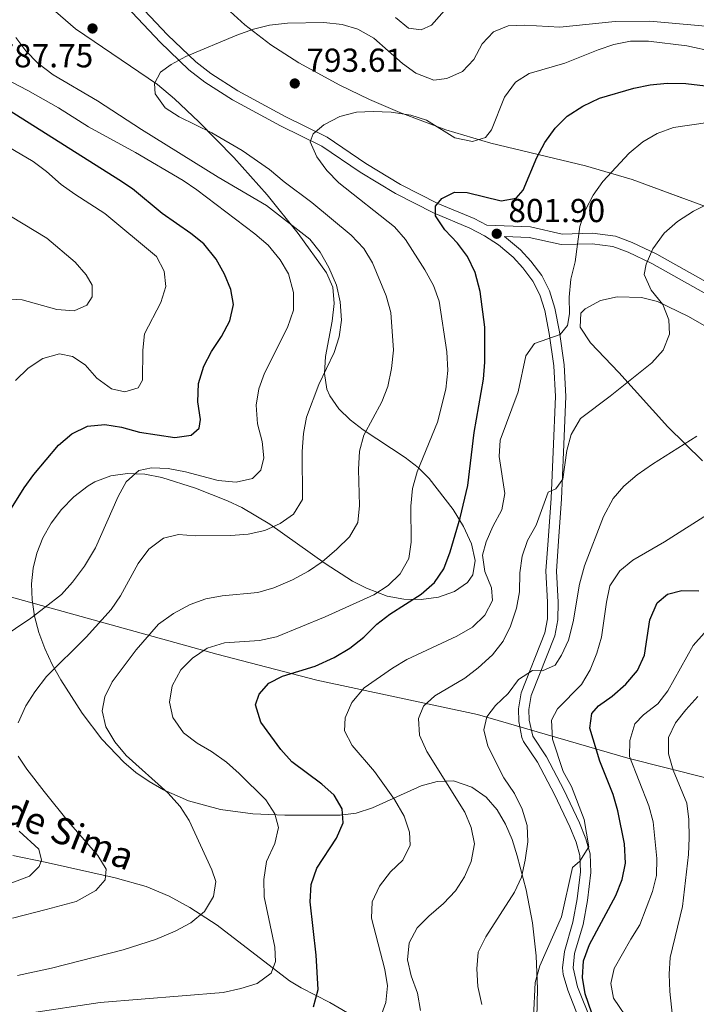
# Model space of a CAD drawing. Units: metres. Extents: x 566493 to 573374, y 4728752 to 4733448.
# Drawn here: x 566644 to 566848, y 4731643 to 4731939 of the extents above; entities that cross this region are included whole.
import ezdxf

# ---------------------------------------------------------------- set-up
doc = ezdxf.new("R2010")
doc.units = ezdxf.units.M
doc.header["$MEASUREMENT"] = 0
doc.linetypes.add('DGN Style 3', pattern=[120.01136, 85.7224, -34.28896])
for name, color, linetype, lineweight in [('Nivel 1', 7, 'Continuous', 0), ('Nivel 11', 7, 'Continuous', 0), ('Nivel 21', 7, 'Continuous', 0), ('Nivel 35', 7, 'Continuous', 0), ('Nivel 4', 7, 'Continuous', 0), ('Nivel 41', 7, 'Continuous', 0), ('Nivel 43', 7, 'Continuous', 0), ('Nivel 5', 7, 'Continuous', 0), ('Nivel 57', 7, 'Continuous', 0), ('Nivel 7', 7, 'Continuous', 0)]:
    doc.layers.add(name, color=color, linetype=linetype, lineweight=lineweight)
doc.styles.add('Style-Arial', font='txt')
doc.styles.add('Style-timesi', font='timesi.shx', dxfattribs={"bigfont": 'timesibig.shx'})

# ---------------------------------------------------------------- blocks, each defined once
blk = doc.blocks.new('5PATER')
at = {"layer": 'Nivel 7', "linetype": 'Continuous', "lineweight": 0}
h = blk.add_hatch(color=51, dxfattribs=at)
edge = h.paths.add_edge_path()
edge.add_ellipse((0.0141330361366272, 0.009464234113693237), major_axis=(-10.95721237655889, -11.10700355671524), ratio=0.9994222409660316, start_angle=0, end_angle=360)

msp = doc.modelspace()

# ---------------------------------------------------------------- linework, layer by layer
at = {"layer": 'Nivel 1', "color": 7, "linetype": 'Continuous', "lineweight": 0}
msp.add_polyline3d([(566508.0700000003, 4731799.279999999, 749.17), (566510.8200000003, 4731798.470000001, 749.52), (566521.5500000007, 4731795.710000001, 750.12), (566539.7600000016, 4731792.07, 752.73), (566567.6400000006, 4731785.609999999, 762.2), (566592.6099999994, 4731778.09, 768.32), (566636.0399999991, 4731766.939999999, 777.25), (566703.4200000018, 4731748.27, 795.72), (566733.6000000015, 4731740.42, 801.0500000000001), (566781.9800000004, 4731730.08, 814.16), (566827.2100000009, 4731716.91, 829.61), (566874.5799999982, 4731705.040000001, 853.38), (566916.9899999984, 4731694.130000001, 862.84), (566951.4100000001, 4731681.5, 864.4300000000001), (566983.2899999991, 4731668.84, 869.27), (567013.9200000018, 4731653.630000001, 877.73), (567042.5100000016, 4731639.540000001, 885.02), (567084.4800000004, 4731620.369999999, 894.77), (567126.870000001, 4731598.029999999, 909.5500000000001), (567299.0599999987, 4731496.369999999, 936.6800000000001), (567492.6900000013, 4731394.09, 985.89)], dxfattribs=at)
at = {"layer": 'Nivel 11', "color": 142, "linetype": 'DGN Style 3', "lineweight": 13}
msp.add_polyline3d([(566745.1499999985, 4731638.869999999, 803.5500000000001), (566737.4699999988, 4731643.369999999, 801.97), (566728.7899999991, 4731647.77, 799.63), (566725.3299999982, 4731649.869999999, 798.73), (566703.4800000004, 4731666.640000001, 793), (566695.25, 4731671.970000001, 791.0500000000001), (566689.0700000003, 4731675.43, 789.63), (566682.1700000018, 4731678.32, 788.0600000000001), (566672.7699999996, 4731680.970000001, 785.85), (566651.7399999984, 4731685.65, 780.73), (566642.0300000012, 4731687.68, 778.95)], dxfattribs=at)
at = {"layer": 'Nivel 21', "color": 7, "linetype": 'Continuous', "lineweight": 0}
for points in [[(566674.4800000004, 4731945.119999999, 786.98), (566686.3299999982, 4731932.58, 789.26), (566695.0300000012, 4731924.210000001, 790.87), (566699.7699999996, 4731920.540000001, 791.54), (566708.1499999985, 4731915.189999999, 792.59), (566722.5799999982, 4731907.41, 794.26)], [(566722.5799999982, 4731907.41, 794.26), (566735.0599999987, 4731901.27, 795.86), (566746.6499999985, 4731893.4, 797.34), (566757.1999999993, 4731886.99, 798.94), (566768.6499999985, 4731881.17, 800.54), (566779.620000001, 4731876.58, 801.66), (566784.0300000012, 4731874.27, 801.85), (566788.2399999984, 4731871.540000001, 801.99), (566792.6799999997, 4731867.810000001, 802.34), (566795.6000000015, 4731864.59, 802.66), (566798.6400000006, 4731860.59, 803.11), (566800.7300000004, 4731856.5, 803.5600000000001), (566802.1900000013, 4731851.710000001, 804.08), (566803.5399999991, 4731844.859999999, 804.89), (566804.9100000001, 4731835.050000001, 806.32), (566805.4200000018, 4731825.83, 807.35), (566804.6999999993, 4731809.23, 809.02), (566804.1400000006, 4731795.26, 809.77), (566803.2100000009, 4731782.529999999, 811.63), (566802.5700000003, 4731773.33, 812.44), (566803.0700000003, 4731763.91, 812.63), (566803.0199999996, 4731758.9, 813.08), (566802.1999999993, 4731754.710000001, 813.5600000000001), (566795.120000001, 4731736.65, 816.13), (566794.2699999996, 4731731.790000001, 817.2), (566794.3599999994, 4731728.01, 817.87), (566795.3200000003, 4731723.15, 818.1700000000001), (566795.8200000003, 4731722.02, 818.25), (566800.0100000016, 4731715.73, 818.8000000000001), (566805.1700000018, 4731706.060000001, 819.25), (566809.7600000016, 4731696.26, 819.62), (566811.6499999985, 4731691.619999999, 819.83), (566812.7399999984, 4731687.68, 820.03), (566812.9699999988, 4731682.689999999, 820.29), (566811.9699999988, 4731674.58, 820.96), (566810.6900000013, 4731667.560000001, 821.74), (566808.1099999994, 4731658.77, 822.82), (566807.5599999987, 4731653.800000001, 823.4), (566807.7800000012, 4731651.84, 823.64), (566809.120000001, 4731647.060000001, 824.14), (566813.3200000003, 4731636.529999999, 825.19)], [(566850.9200000018, 4731856.65, 813.28), (566834.5, 4731865.92, 809.91), (566827.2899999991, 4731869.32, 808.28), (566822.7199999988, 4731871.040000001, 807.26), (566816.4400000013, 4731871.83, 806.15), (566807.1600000001, 4731871.6, 804.5600000000001), (566797.4899999984, 4731873.779999999, 803.11), (566790.1099999994, 4731874.07, 801.99)]]:
    msp.add_polyline3d(points, dxfattribs=at)
at = {"layer": 'Nivel 21', "color": 7, "linetype": 'DGN Style 3', "lineweight": 0}
for points in [[(566676.8000000007, 4731947.24, 786.98), (566688.5599999987, 4731934.790000001, 789.26), (566697.0899999999, 4731926.59, 790.87), (566701.5799999982, 4731923.109999999, 791.54), (566709.7399999984, 4731917.890000001, 792.59), (566724.0199999996, 4731910.199999999, 794.26), (566736.6400000006, 4731903.98, 795.86), (566748.3500000015, 4731896.040000001, 797.34), (566758.7300000004, 4731889.74, 798.94), (566769.9699999988, 4731884.02, 800.54), (566780.9600000009, 4731879.43, 801.66), (566784.7100000009, 4731877.460000001, 801.8100000000001), (566797.9100000001, 4731876.949999999, 803.11), (566807.4800000004, 4731874.779999999, 804.5600000000001), (566816.6000000015, 4731875.01, 806.15), (566823.4899999984, 4731874.15, 807.26), (566828.5300000012, 4731872.25, 808.28), (566835.9600000009, 4731868.75, 809.91), (566852.4100000001, 4731859.460000001, 813.28)], [(566790.1099999994, 4731874.07, 801.99), (566794.870000001, 4731870.07, 802.34), (566798.0199999996, 4731866.6, 802.66), (566801.3099999987, 4731862.27, 803.11), (566803.6499999985, 4731857.68, 803.5600000000001), (566805.2399999984, 4731852.470000001, 804.08), (566806.629999999, 4731845.380000001, 804.89), (566808.0399999991, 4731835.35, 806.32), (566808.5599999987, 4731825.85, 807.35), (566807.8299999982, 4731809.1, 809.02), (566807.2699999996, 4731795.09, 809.77), (566806.3399999999, 4731782.310000001, 811.63), (566805.7199999988, 4731773.300000001, 812.44), (566806.2100000009, 4731763.98, 812.63), (566806.1499999985, 4731758.58, 813.08), (566805.2300000004, 4731753.83, 813.5600000000001), (566798.1600000001, 4731735.800000001, 816.13), (566797.4200000018, 4731731.560000001, 817.2), (566797.4899999984, 4731728.35, 817.87), (566798.5799999982, 4731723.540000001, 818.25), (566802.7100000009, 4731717.35, 818.8000000000001), (566807.9800000004, 4731707.460000001, 819.25), (566812.6400000006, 4731697.52, 819.62), (566814.620000001, 4731692.630000001, 819.83), (566815.8599999994, 4731688.18, 820.03), (566816.120000001, 4731682.57, 820.29), (566815.0700000003, 4731674.1, 820.96), (566813.75, 4731666.83, 821.74), (566811.1999999993, 4731658.15, 822.82), (566810.7199999988, 4731653.800000001, 823.4), (566812.1000000015, 4731648.07, 824.14), (566816.3599999994, 4731637.390000001, 825.19)]]:
    msp.add_polyline3d(points, dxfattribs=at)
at = {"layer": 'Nivel 35', "color": 92, "linetype": 'DGN Style 3', "lineweight": 0}
for points in [[(566956.0399999991, 4731844.02, 834.95), (566828.5799999982, 4731891.23, 815.36), (566814.4499999993, 4731895.279999999, 812.4), (566785.9299999997, 4731902.130000001, 805.8100000000001), (566772.4400000013, 4731906.189999999, 803.51), (566758.5500000007, 4731911.35, 802.02), (566749.4299999997, 4731915.27, 801.25), (566740.4299999997, 4731919.6, 800.4), (566728.0799999982, 4731926.32, 798.73), (566719.6600000001, 4731931.77, 797.1800000000001), (566711.8999999985, 4731937.790000001, 795.57), (566701, 4731947.699999999, 793.1700000000001)], [(566653.370000001, 4731943.08, 791.87), (566660.8999999985, 4731936.58, 793.02), (566685.5500000007, 4731919.810000001, 796.2), (566690.6799999997, 4731915.51, 796.85), (566697.9899999984, 4731908.57, 797.4300000000001), (566708.5500000007, 4731897.790000001, 797.23), (566718.5599999987, 4731886.57, 796.4), (566727.9699999988, 4731874.91, 795.6700000000001), (566736.5, 4731863.15, 795.73), (566738.379999999, 4731858.74, 795.99), (566738.7800000012, 4731853.82, 796.33), (566738.1900000013, 4731848.59, 796.75), (566736.1900000013, 4731837.880000001, 797.84), (566735.8200000003, 4731832.77, 798.54), (566736.5799999982, 4731828.060000001, 799.34), (566737.4600000009, 4731826.050000001, 799.75), (566740.1799999997, 4731822.189999999, 800.72), (566743.5799999982, 4731818.810000001, 801.8100000000001), (566747.4800000004, 4731815.790000001, 802.98), (566760.1400000006, 4731807.470000001, 806.6700000000001), (566764.0300000012, 4731804.49, 807.86), (566767.4299999997, 4731801.17, 808.97), (566774.5899999999, 4731791.84, 811.4), (566777.7800000012, 4731786.689999999, 812.49), (566780.1600000001, 4731781.470000001, 813.39), (566781.2300000004, 4731776.52, 814), (566780.5, 4731772.15, 814.1800000000001), (566778.9200000018, 4731769.869999999, 814.03)], [(566849.7600000016, 4731806.49, 830.61), (566839.2699999996, 4731816.710000001, 827.77), (566824.5300000012, 4731833.050000001, 823.96), (566815.9600000009, 4731842.029999999, 822.75), (566812.9100000001, 4731846.75, 822.41), (566813.0899999999, 4731850.960000001, 822.21), (566814.3299999982, 4731852.290000001, 822.1700000000001), (566818.9800000004, 4731854.82, 822.14), (566823.9899999984, 4731855.890000001, 822.26), (566831.3000000007, 4731855.640000001, 822.84), (566836.120000001, 4731854.48, 823.47), (566845.5199999996, 4731849.93, 824.72), (566862.7199999988, 4731840.029999999, 827.11)], [(566778.9200000018, 4731769.869999999, 814.03), (566775.0100000016, 4731767.109999999, 813.29), (566770.2399999984, 4731765.43, 812.08), (566765.0100000016, 4731764.73, 810.6), (566759.7199999988, 4731764.880000001, 809.08), (566754.7699999996, 4731765.76, 807.72), (566748.5199999996, 4731768.1, 806.22), (566744.3299999982, 4731770.27, 805.22), (566736.0199999996, 4731775.57, 803.23), (566719.4100000001, 4731787.390000001, 799.38), (566710.9299999997, 4731792.439999999, 797.5600000000001), (566706.6099999994, 4731794.42, 796.6800000000001), (566696.9899999984, 4731798.27, 795), (566686.870000001, 4731801.5, 793.6), (566681.6999999993, 4731802.43, 793.01), (566676.5700000003, 4731802.640000001, 792.49), (566671.5399999991, 4731801.939999999, 792.0600000000001), (566666.6999999993, 4731800.130000001, 791.72), (566664.6900000013, 4731798.960000001, 791.6), (566660.370000001, 4731795.66, 791.44), (566656.629999999, 4731791.880000001, 791.46), (566653.5, 4731787.720000001, 791.62), (566651, 4731783.290000001, 791.9), (566649.1799999997, 4731778.689999999, 792.28), (566648.0799999982, 4731774.16, 792.72), (566647.629999999, 4731769.439999999, 793.19), (566647.8000000007, 4731764.619999999, 793.66), (566648.5399999991, 4731759.74, 794.16), (566649.8200000003, 4731754.84, 794.73), (566651.5899999999, 4731749.970000001, 795.39), (566653.7899999991, 4731745.18, 796.1700000000001), (566656.3900000006, 4731740.51, 797.11), (566662.879999999, 4731730.52, 799.5600000000001), (566668.8099999987, 4731722.66, 801.73), (566675.379999999, 4731715.74, 803.9), (566679.0500000007, 4731712.67, 804.98), (566683.0300000012, 4731709.880000001, 806.07), (566687.3999999985, 4731707.369999999, 807.16), (566694.8999999985, 4731704.130000001, 808.87), (566704.5700000003, 4731701.5, 811.0600000000001), (566714.25, 4731700.189999999, 813.25), (566723.9400000013, 4731699.75, 815.44), (566740.5799999982, 4731699.76, 819.16), (566745.4400000013, 4731700.390000001, 820.07), (566750.3200000003, 4731702.02, 820.72), (566764.9600000009, 4731708.619999999, 821.71), (566769.8299999982, 4731709.939999999, 821.96), (566774.6999999993, 4731710.09, 822.28), (566780.2899999991, 4731708.26, 822.84), (566784.5700000003, 4731705.17, 823.51), (566787.879999999, 4731701.41, 824.27), (566790.3999999985, 4731697.130000001, 825.07), (566792.3500000015, 4731692.470000001, 825.85), (566793.8999999985, 4731687.59, 826.57), (566796.6000000015, 4731677.33, 827.59), (566798.5, 4731667.369999999, 827.96), (566799.6400000006, 4731657.390000001, 828.08), (566800.0500000007, 4731647.449999999, 828.33), (566799.8299999982, 4731638.77, 828.98)]]:
    msp.add_polyline3d(points, dxfattribs=at)
at = {"layer": 'Nivel 4', "color": 30, "linetype": 'Continuous', "lineweight": 30, "flags": 128}
for points, elevation in [([(566732.5, 4731642.029999999), (566734, 4731647.279999999), (566733.3999999985, 4731657.59), (566731.5300000012, 4731673.68), (566731.8299999982, 4731678.9), (566733.6000000015, 4731683.83), (566739.4800000004, 4731692.890000001), (566741.4800000004, 4731697.48), (566741.1499999985, 4731701.65), (566738.8099999987, 4731705.810000001), (566735.1000000015, 4731709.17), (566726.0500000007, 4731715.82), (566722.7399999984, 4731719.560000001), (566716.6499999985, 4731727.810000001), (566715.0899999999, 4731733), (566716.1700000018, 4731736.199999999), (566719.0700000003, 4731739.540000001), (566723.2300000004, 4731741.65), (566733.0700000003, 4731744.65), (566738.8000000007, 4731747.25), (566743.5300000012, 4731750.050000001), (566747.6700000018, 4731753.41), (566751.5799999982, 4731757.34), (566755.5599999987, 4731760.359999999), (566764.9400000013, 4731766.300000001), (566768.9600000009, 4731769.890000001), (566771.7899999991, 4731774.01), (566773.7300000004, 4731779.040000001), (566776.6999999993, 4731789.310000001), (566779, 4731799.109999999), (566780.9200000018, 4731815.029999999), (566783.7199999988, 4731831.09), (566784.1999999993, 4731836.199999999), (566784.1499999985, 4731846.77), (566782.7800000012, 4731857.470000001), (566781.2600000016, 4731863.17), (566778.9100000001, 4731868.01), (566775.879999999, 4731871.99), (566772.0700000003, 4731876.07), (566769.2800000012, 4731880.220000001), (566769.3399999999, 4731883.18), (566771.2399999984, 4731885.48), (566775.0599999987, 4731887.359999999), (566778.8099999987, 4731887.310000001), (566789.0700000003, 4731884.75), (566793.6000000015, 4731885.619999999), (566795.7100000009, 4731888.040000001), (566799.8599999994, 4731897.869999999), (566802.2800000012, 4731902.34), (566805.3900000006, 4731906.710000001), (566808.9200000018, 4731910.25), (566813.6400000006, 4731913.290000001), (566818.6700000018, 4731915.65), (566829.0300000012, 4731918.68), (566833.9100000001, 4731919.75), (566839.1000000015, 4731920.210000001), (566844.6700000018, 4731920.07), (566881.9699999988, 4731915.699999999)], 800.01), ([(566636.4499999993, 4731784.16), (566645.370000001, 4731798.380000001), (566648.3099999987, 4731802.42), (566655.7300000004, 4731811.16), (566659.7600000016, 4731814.59), (566664.4699999988, 4731816.91), (566669.6799999997, 4731817.41), (566674.7399999984, 4731816.619999999), (566680.1700000018, 4731815.08), (566690.75, 4731813.550000001), (566695.7100000009, 4731814.189999999), (566698.0799999982, 4731816.279999999), (566698.4899999984, 4731818.9), (566697.7199999988, 4731824.220000001), (566697.8599999994, 4731829.790000001), (566699.4699999988, 4731835.040000001), (566701.8299999982, 4731839.449999999), (566704.879999999, 4731843.98), (566707.3000000007, 4731848.67), (566708.4699999988, 4731853.560000001), (566707.6000000015, 4731858.1), (566705.75, 4731862.75), (566703.2300000004, 4731867.18), (566699.5399999991, 4731871.810000001), (566695.629999999, 4731874.93), (566687, 4731880.99), (566678.0399999991, 4731888.369999999), (566673.8599999994, 4731891.119999999), (566641.1799999997, 4731911.77)], 775.01), ([(566818.3599999994, 4731634.33), (566814.4200000018, 4731645.960000001), (566813.5399999991, 4731650.939999999), (566813.8500000015, 4731655.93), (566815.6999999993, 4731660.84), (566823.5799999982, 4731675.619999999), (566825.5399999991, 4731680.42), (566826.5599999987, 4731685.32), (566826.2699999996, 4731691.109999999), (566824.1700000018, 4731701.060000001), (566822.8399999999, 4731706.029999999), (566818.8200000003, 4731716.07), (566815.8099999987, 4731726.01), (566816.4200000018, 4731730.439999999), (566818.4200000018, 4731732.75), (566822.5399999991, 4731735.59), (566826.6600000001, 4731739.199999999), (566830.1700000018, 4731743.390000001), (566832.2199999988, 4731747.949999999), (566833.879999999, 4731758.66), (566836.0700000003, 4731763.689999999), (566839.1999999993, 4731766.35), (566843.5, 4731767.449999999), (566848.6099999994, 4731767.310000001)], 825.01)]:
    msp.add_lwpolyline(points, dxfattribs=dict(at, elevation=elevation))
at = {"layer": 'Nivel 5', "color": 30, "linetype": 'Continuous', "lineweight": 0, "flags": 128}
for points, elevation in [([(566757.2800000012, 4731939.960000001), (566761.129999999, 4731936.779999999), (566764.9499999993, 4731936.23), (566768.1000000015, 4731937.65), (566774.3399999999, 4731944.67)], 785.01), ([(566747.6600000001, 4731870.449999999), (566743.9200000018, 4731874.49), (566732.0799999982, 4731884.300000001), (566723.6999999993, 4731890.51), (566719.3000000007, 4731894.17), (566711.0300000012, 4731899.93), (566701.9699999988, 4731905.23), (566692.129999999, 4731910.060000001), (566687.879999999, 4731912.83), (566684.8599999994, 4731916.98), (566684.6900000013, 4731920.15), (566686.4600000009, 4731923.48), (566689.7100000009, 4731925.800000001), (566694.0899999999, 4731928.210000001), (566709.4299999997, 4731934.640000001), (566714.5, 4731936.43), (566719.3399999999, 4731937.699999999), (566724.6900000013, 4731938.300000001), (566735.6999999993, 4731938.49), (566741.1600000001, 4731937.890000001), (566745.9400000013, 4731936.48), (566750.75, 4731933.800000001), (566759.3999999985, 4731926.17), (566763.4200000018, 4731923.210000001), (566768.7899999991, 4731921.1), (566772.7600000016, 4731921.619999999), (566777.379999999, 4731923.74), (566780.8299999982, 4731927.32), (566783.370000001, 4731932.02), (566786.7199999988, 4731935.699999999), (566791.2199999988, 4731937.48), (566796.2199999988, 4731937.689999999), (566806.7800000012, 4731937.119999999), (566823.4400000013, 4731938.810000001), (566833.879999999, 4731938.869999999), (566855.1400000006, 4731936.960000001)], 790.01), ([(566643.5599999987, 4731727.609999999), (566645.8599999994, 4731732.76), (566648.6000000015, 4731736.939999999), (566652.1400000006, 4731741.529999999), (566664.0399999991, 4731753.4), (566671.6000000015, 4731761.68), (566674.4200000018, 4731765.810000001), (566679.7699999996, 4731775.550000001), (566682.9899999984, 4731779.92), (566687.3599999994, 4731783.17), (566691.879999999, 4731784.27), (566696.870000001, 4731783.91), (566707.6700000018, 4731783.960000001), (566712.879999999, 4731784.390000001), (566717.8599999994, 4731785.49), (566722.4800000004, 4731787.609999999), (566726.5599999987, 4731790.48), (566729.2800000012, 4731794.880000001), (566729.1499999985, 4731809.290000001), (566729.5199999996, 4731814.75), (566730.4400000013, 4731819.66), (566734.120000001, 4731829.51), (566738.7600000016, 4731839.08), (566740.2699999996, 4731843.869999999), (566740.9600000009, 4731848.83), (566740.5799999982, 4731854.32), (566739.4600000009, 4731859.43), (566737.1999999993, 4731864.710000001), (566734.5100000016, 4731869.32), (566731.3999999985, 4731873.23), (566718.3599999994, 4731883.41), (566703.8200000003, 4731891.960000001), (566680.7699999996, 4731906.220000001), (566667.4600000009, 4731914.85), (566654.1000000015, 4731922.699999999), (566649.5599999987, 4731926.25), (566645.870000001, 4731929.93), (566642.9100000001, 4731933.949999999)], 785.01), ([(566756.9299999997, 4731876.91), (566740.1900000013, 4731890.18), (566736.6099999994, 4731893.869999999), (566733.5899999999, 4731898.02), (566731.5, 4731902.6), (566732.4600000009, 4731904.92), (566735.6999999993, 4731907.699999999), (566740.4299999997, 4731910.16), (566745.5100000016, 4731911.5), (566750.5100000016, 4731911.710000001), (566755.9499999993, 4731911.470000001), (566761.870000001, 4731910.630000001), (566766.620000001, 4731909.040000001), (566775.1499999985, 4731903.710000001), (566780.3999999985, 4731902.66), (566784.3500000015, 4731903.859999999), (566786.129999999, 4731906.16), (566790.0500000007, 4731915.98), (566793.379999999, 4731920.470000001), (566797.5399999991, 4731923.15), (566808.2699999996, 4731926.279999999), (566818.3000000007, 4731930.300000001), (566823.0599999987, 4731931.83), (566828.0700000003, 4731932.83), (566833.4800000004, 4731932.82), (566844.9600000009, 4731931.43), (566870.0100000016, 4731926.060000001)], 795.01), ([(566638.1799999997, 4731752.93), (566647.4200000018, 4731759.08), (566651.6999999993, 4731762.380000001), (566656.6000000015, 4731766.279999999), (566659.9800000004, 4731769.960000001), (566663.5700000003, 4731774.800000001), (566666.9299999997, 4731780.300000001), (566673.7100000009, 4731795.73), (566676.0799999982, 4731800.119999999), (566679.9299999997, 4731803.560000001), (566683.7800000012, 4731804.42), (566688.7800000012, 4731804.199999999), (566694.0199999996, 4731803.220000001), (566703.8200000003, 4731800.550000001), (566709.2800000012, 4731800.07), (566714.1400000006, 4731801.18), (566716.7100000009, 4731803.720000001), (566717.5599999987, 4731807.359999999), (566717.0599999987, 4731812.34), (566715.6799999997, 4731817.66), (566715.25, 4731823.210000001), (566716.0500000007, 4731828.15), (566717.7699999996, 4731832.93), (566724.75, 4731846.66), (566726.5199999996, 4731851.85), (566726.5700000003, 4731857.130000001), (566725.0300000012, 4731862.77), (566722.4600000009, 4731867.050000001), (566718.870000001, 4731871.41), (566714.8399999999, 4731874.859999999), (566697.370000001, 4731888.07), (566693.2399999984, 4731890.890000001), (566678.8999999985, 4731899.34), (566664.8099999987, 4731907.07), (566655.7199999988, 4731912.75), (566646.4800000004, 4731918.029999999), (566636.9699999988, 4731922.939999999)], 780.01), ([(566642.8200000003, 4731830.73), (566646.620000001, 4731834.42), (566651, 4731837.33), (566656.0799999982, 4731838.67), (566659.9600000009, 4731837.939999999), (566663.7399999984, 4731835.390000001), (566667.3299999982, 4731831.359999999), (566671.6999999993, 4731828.140000001), (566675.6799999997, 4731827.300000001), (566679.75, 4731828.51), (566681.0700000003, 4731830.800000001), (566681.1499999985, 4731839.77), (566681.6499999985, 4731844.74), (566686.5899999999, 4731854.16), (566688.0399999991, 4731858.949999999), (566687.5599999987, 4731863.6), (566685.2199999988, 4731867.99), (566669.6799999997, 4731881.01), (566660.620000001, 4731886.76), (566656.5700000003, 4731889.699999999), (566652.1000000015, 4731893.65), (566648.1000000015, 4731896.65), (566629.4299999997, 4731907.560000001)], 770.01), ([(566752.6900000013, 4731638.970000001), (566754.3299999982, 4731643.380000001), (566754.8200000003, 4731648.380000001), (566754.0599999987, 4731653.32), (566750.0500000007, 4731668.74), (566750.2100000009, 4731673.73), (566752.3900000006, 4731678.42), (566755.7199999988, 4731682.68), (566759.4100000001, 4731686.26), (566761.6600000001, 4731690.74), (566761.4200000018, 4731694.689999999), (566759.8599999994, 4731699.439999999), (566756.9499999993, 4731704.49), (566750.8999999985, 4731712.91), (566744.1900000013, 4731720.74), (566741.9299999997, 4731725.210000001), (566742.120000001, 4731729.109999999), (566744.1000000015, 4731733.689999999), (566747.7600000016, 4731738.17), (566756.3200000003, 4731744.050000001), (566760.7100000009, 4731746.630000001), (566775.7600000016, 4731753.73), (566780.4899999984, 4731756.42), (566784.1799999997, 4731760), (566786.4299999997, 4731764.470000001), (566786.1900000013, 4731768.210000001), (566784.1799999997, 4731773.17), (566783.4100000001, 4731778.109999999), (566784.6000000015, 4731782.140000001), (566786.5799999982, 4731786.73), (566789.3200000003, 4731791.76), (566790.1600000001, 4731796.699999999), (566788.4899999984, 4731807.75), (566788.7399999984, 4731812.74), (566794.1999999993, 4731827.290000001), (566796.4899999984, 4731838.07), (566799.1600000001, 4731841.869999999), (566806.8299999982, 4731844.49), (566809.0599999987, 4731847.25), (566809.6799999997, 4731850.779999999), (566809.5700000003, 4731855.779999999), (566810.1099999994, 4731861.199999999), (566811.3200000003, 4731866.439999999), (566812.7600000016, 4731877.050000001), (566814.4899999984, 4731882.08), (566816.7800000012, 4731886.52), (566819.6600000001, 4731890.640000001), (566827.6000000015, 4731899.1), (566831.7399999984, 4731902.57), (566836.0700000003, 4731905.07), (566840.9499999993, 4731906.82), (566851.379999999, 4731908.35)], 805.01), ([(566764.7899999991, 4731640.99), (566763.8399999999, 4731646.23), (566761.9699999988, 4731651.369999999), (566760.879999999, 4731656.25), (566761.379999999, 4731661.32), (566763.7800000012, 4731665.82), (566767.2899999991, 4731669.369999999), (566771.7100000009, 4731673.220000001), (566775.2800000012, 4731677.02), (566778.0500000007, 4731681.27), (566780.0100000016, 4731685.859999999), (566781.0599999987, 4731691.109999999), (566780.0700000003, 4731696.060000001), (566778.0899999999, 4731700.65), (566766.6400000006, 4731718.99), (566764.5100000016, 4731723.84), (566764.1999999993, 4731728.939999999), (566765.7300000004, 4731732.6), (566769.0799999982, 4731735.720000001), (566778.1799999997, 4731741.09), (566782.120000001, 4731744.18), (566786.4699999988, 4731748.040000001), (566789.6900000013, 4731752.18), (566791.8900000006, 4731756.67), (566793.7300000004, 4731762.119999999), (566794.6400000006, 4731767.040000001), (566794.6799999997, 4731772.810000001), (566795.379999999, 4731777.76), (566797, 4731782.550000001), (566799.6499999985, 4731787.16), (566803.25, 4731797.02), (566805.5, 4731798.08), (566807.6099999994, 4731800.949999999), (566808.8299999982, 4731809.6), (566810.120000001, 4731814.42), (566812.9499999993, 4731819.23), (566821.9499999993, 4731825.93), (566834.4899999984, 4731836.02), (566837.8399999999, 4731839.82), (566839.8000000007, 4731844.619999999), (566839.620000001, 4731848.93), (566837.7899999991, 4731853.58), (566834.2399999984, 4731857.92), (566832.120000001, 4731862.65), (566832.75, 4731865.73), (566834.8000000007, 4731870.290000001), (566838.1600000001, 4731875.01), (566842.1799999997, 4731878.6), (566847.0199999996, 4731881.630000001), (566851.8599999994, 4731884.1)], 810.01), ([(566639.7699999996, 4731855.32), (566644.7600000016, 4731854.93), (566655.2600000016, 4731852.060000001), (566660.4899999984, 4731851.699999999), (566664.3200000003, 4731853.35), (566665.870000001, 4731855.869999999), (566665.9200000018, 4731859.390000001), (566664.0500000007, 4731862.540000001), (566660.75, 4731866.300000001), (566652.1799999997, 4731873.58), (566637.8399999999, 4731882.189999999)], 765.01), ([(566646.8500000015, 4731640.15), (566668.25, 4731643.34), (566705.3000000007, 4731646.4), (566710.6400000006, 4731647.57), (566715.6099999994, 4731649.130000001), (566719.75, 4731652.26), (566721.0599999987, 4731655.689999999), (566720.870000001, 4731660), (566717.6900000013, 4731675.210000001), (566717.5500000007, 4731680.380000001), (566718.3500000015, 4731685.880000001), (566720.9200000018, 4731691.210000001), (566721.9699999988, 4731696.109999999), (566720.879999999, 4731700.18), (566718.2199999988, 4731704.42), (566710.120000001, 4731712.369999999), (566706.3200000003, 4731715.720000001), (566701.8399999999, 4731718.93), (566697.4899999984, 4731721.470000001), (566693.3500000015, 4731724.58), (566690.2100000009, 4731729.18), (566689.2199999988, 4731733.82), (566690.0199999996, 4731738.75), (566692.5799999982, 4731743.529999999), (566696.0799999982, 4731747.09), (566700.5599999987, 4731750.050000001), (566705.7800000012, 4731751.67), (566716.2699999996, 4731752.43), (566721.3599999994, 4731753.540000001), (566736.1099999994, 4731759.52), (566750.7699999996, 4731766.17), (566755.0399999991, 4731768.970000001), (566758.6400000006, 4731772.439999999), (566761.2600000016, 4731777.130000001), (566761.9699999988, 4731782.029999999), (566761.9100000001, 4731792.810000001), (566762.3900000006, 4731798.15), (566763.7800000012, 4731803.17), (566769.8900000006, 4731818.140000001), (566772.4100000001, 4731828.029999999), (566773.0199999996, 4731833.720000001), (566772.7100000009, 4731839.300000001), (566770.4100000001, 4731854.59), (566768.6999999993, 4731859.290000001), (566766.0700000003, 4731864.029999999), (566760.2300000004, 4731873.15), (566756.9299999997, 4731876.91)], 795.01), ([(566643.4299999997, 4731651.460000001), (566653.620000001, 4731653.699999999), (566675.1799999997, 4731659.26), (566685, 4731662.35), (566690.879999999, 4731664.859999999), (566695.6000000015, 4731667.32), (566699.75, 4731670.790000001), (566702.3999999985, 4731675.26), (566703.120000001, 4731679.82), (566701.9200000018, 4731683.310000001), (566695.0899999999, 4731698.189999999), (566692.379999999, 4731702.390000001), (566688.6999999993, 4731706.49), (566676.1499999985, 4731717.73), (566672.6799999997, 4731721.880000001), (566669.9899999984, 4731726.369999999), (566668.879999999, 4731731.25), (566669.7199999988, 4731735.449999999), (566671.8599999994, 4731739.970000001), (566679.1400000006, 4731749.57), (566685.870000001, 4731757.26), (566690.370000001, 4731760.49), (566695.370000001, 4731763.23), (566700.0799999982, 4731764.890000001), (566705.0100000016, 4731765.880000001), (566715.7399999984, 4731766.859999999), (566720.5500000007, 4731768.24), (566726.2300000004, 4731770.67), (566731.0700000003, 4731773.25), (566735.1600000001, 4731776.119999999), (566739.5799999982, 4731779.869999999), (566743.3900000006, 4731783.560000001), (566745.8900000006, 4731787.9), (566746.4100000001, 4731793.029999999), (566746.1099999994, 4731803.92), (566746.3599999994, 4731809.369999999), (566747.6600000001, 4731814.210000001), (566753.1499999985, 4731824.24), (566754.9800000004, 4731828.9), (566756.0799999982, 4731834.290000001), (566756.620000001, 4731839.83), (566755.879999999, 4731851.189999999), (566754.4400000013, 4731856.16), (566750.3099999987, 4731866.16), (566747.6600000001, 4731870.449999999)], 790.01), ([(566783.2600000016, 4731642.790000001), (566782.0899999999, 4731648.23), (566781.7800000012, 4731653.560000001), (566782.1900000013, 4731658.540000001), (566784.4600000009, 4731663.140000001), (566793.0899999999, 4731676.57), (566795.1900000013, 4731681.1), (566796.3500000015, 4731686.25), (566797.1499999985, 4731691.73), (566796.8599999994, 4731696.720000001), (566795.3599999994, 4731701.609999999), (566793.0700000003, 4731706.290000001), (566789.8999999985, 4731711.02), (566785.0899999999, 4731720.59), (566783.870000001, 4731725.449999999), (566784.7100000009, 4731729.43), (566787.379999999, 4731732.77), (566791.1799999997, 4731736.470000001), (566794.2899999991, 4731740.609999999), (566798.4800000004, 4731743.34), (566801.5100000016, 4731743.220000001), (566805.3399999999, 4731744.99), (566807.2199999988, 4731747.970000001), (566809.3099999987, 4731752.51), (566810.7899999991, 4731757.960000001), (566812.7100000009, 4731769.32), (566814.2199999988, 4731774.9), (566819.8900000006, 4731789.76), (566822.7800000012, 4731795.109999999), (566826.0700000003, 4731798.880000001), (566830.0799999982, 4731802.23), (566834.6999999993, 4731805.49), (566848.0100000016, 4731813.92)], 815.01), ([(566798.8200000003, 4731638.98), (566799.2899999991, 4731649.42), (566800.6799999997, 4731654.470000001), (566807.2800000012, 4731669.199999999), (566810.5500000007, 4731684.01), (566812.7899999991, 4731685.98), (566815.4400000013, 4731690.23), (566814.0599999987, 4731698.49), (566810.2600000016, 4731708.41), (566807.8000000007, 4731712.91), (566804.5700000003, 4731722.66), (566804.25, 4731728.4), (566806.0100000016, 4731731.84), (566813.2300000004, 4731739.18), (566815.8399999999, 4731743.51), (566817.879999999, 4731748.609999999), (566819.3200000003, 4731753.4), (566820.8000000007, 4731763.98), (566821.8500000015, 4731768.869999999), (566824.8399999999, 4731773.35), (566828.6999999993, 4731776.540000001), (566838.3200000003, 4731782.09), (566852.3599999994, 4731791.07)], 820.01), ([(566828.2199999988, 4731636.82), (566822.9600000009, 4731644.68), (566822.0899999999, 4731649.09), (566823.1499999985, 4731653.65), (566828.1099999994, 4731662.470000001), (566830.879999999, 4731666.720000001), (566834.6799999997, 4731676.77), (566835.8500000015, 4731681.67), (566835.9899999984, 4731686.790000001), (566834.8999999985, 4731697.779999999), (566833.5199999996, 4731702.58), (566827.7600000016, 4731717.41), (566827.8000000007, 4731722.290000001), (566829.3000000007, 4731727.310000001), (566831.9800000004, 4731729.970000001), (566836.2399999984, 4731733.33), (566839.3000000007, 4731737.279999999), (566846.9400000013, 4731750.84), (566850.2600000016, 4731754.640000001)], 830.01), ([(566841.5500000007, 4731630.720000001), (566839.8999999985, 4731646.710000001), (566839.6999999993, 4731651.93), (566840.0300000012, 4731656.91), (566843.6799999997, 4731672.310000001), (566845.4600000009, 4731687.970000001), (566845.7199999988, 4731693.01), (566845.629999999, 4731698.449999999), (566845.0199999996, 4731703.41), (566840.8399999999, 4731713.359999999), (566839.5100000016, 4731718.210000001), (566839.5199999996, 4731723.220000001), (566841.620000001, 4731727.560000001), (566844.6900000013, 4731731.51), (566848.3399999999, 4731735.49)], 835.01), ([(566641.8900000006, 4731668.800000001), (566652.0199999996, 4731671.369999999), (566661.0100000016, 4731673.77), (566666.9800000004, 4731677.07), (566669.75, 4731680.32), (566670.0700000003, 4731683.52), (566667.5599999987, 4731687.619999999), (566658.7300000004, 4731697.82), (566651.4299999997, 4731706.91), (566646.1499999985, 4731713.66), (566643.620000001, 4731717.51)], 785.01), ([(566640.4200000018, 4731678.890000001), (566646.9600000009, 4731681.439999999), (566649.9200000018, 4731684.310000001), (566650.6400000006, 4731686.210000001), (566649.8399999999, 4731689.58), (566643.9200000018, 4731694.939999999)], 780.01)]:
    msp.add_lwpolyline(points, dxfattribs=dict(at, elevation=elevation))
at = {"layer": 'Nivel 57', "color": 92, "linetype": 'DGN Style 3', "lineweight": 0}
for points in [[(566701, 4731947.699999999, 793.1700000000001), (566711.8999999985, 4731937.790000001, 795.57), (566719.6600000001, 4731931.77, 797.1800000000001), (566728.0799999982, 4731926.32, 798.73), (566740.4299999997, 4731919.6, 800.4), (566749.4299999997, 4731915.27, 801.25), (566758.5500000007, 4731911.35, 802.02), (566772.4400000013, 4731906.189999999, 803.51), (566785.9299999997, 4731902.130000001, 805.8100000000001), (566814.4499999993, 4731895.279999999, 812.4), (566828.5799999982, 4731891.23, 815.36), (566956.0399999991, 4731844.02, 834.95)], [(566799.8299999982, 4731638.77, 828.98), (566800.0500000007, 4731647.449999999, 828.33), (566799.6400000006, 4731657.390000001, 828.08), (566798.5, 4731667.369999999, 827.96), (566796.6000000015, 4731677.33, 827.59), (566793.8999999985, 4731687.59, 826.57), (566792.3500000015, 4731692.470000001, 825.85), (566790.3999999985, 4731697.130000001, 825.07), (566787.879999999, 4731701.41, 824.27), (566784.5700000003, 4731705.17, 823.51), (566780.2899999991, 4731708.26, 822.84), (566774.6999999993, 4731710.09, 822.28), (566769.8299999982, 4731709.939999999, 821.96), (566764.9600000009, 4731708.619999999, 821.71), (566750.3200000003, 4731702.02, 820.72), (566745.4400000013, 4731700.390000001, 820.07), (566740.5799999982, 4731699.76, 819.16), (566723.9400000013, 4731699.75, 815.44), (566714.25, 4731700.189999999, 813.25), (566704.5700000003, 4731701.5, 811.0600000000001), (566694.8999999985, 4731704.130000001, 808.87), (566687.3999999985, 4731707.369999999, 807.16), (566683.0300000012, 4731709.880000001, 806.07), (566679.0500000007, 4731712.67, 804.98), (566675.379999999, 4731715.74, 803.9), (566668.8099999987, 4731722.66, 801.73), (566662.879999999, 4731730.52, 799.5600000000001), (566656.3900000006, 4731740.51, 797.11), (566653.7899999991, 4731745.18, 796.1700000000001), (566651.5899999999, 4731749.970000001, 795.39), (566649.8200000003, 4731754.84, 794.73), (566648.5399999991, 4731759.74, 794.16), (566647.8000000007, 4731764.619999999, 793.66), (566647.629999999, 4731769.439999999, 793.19), (566648.0799999982, 4731774.16, 792.72), (566649.1799999997, 4731778.689999999, 792.28), (566651, 4731783.290000001, 791.9), (566653.5, 4731787.720000001, 791.62), (566656.629999999, 4731791.880000001, 791.46), (566660.370000001, 4731795.66, 791.44), (566664.6900000013, 4731798.960000001, 791.6), (566666.6999999993, 4731800.130000001, 791.72), (566671.5399999991, 4731801.939999999, 792.0600000000001), (566676.5700000003, 4731802.640000001, 792.49), (566681.6999999993, 4731802.43, 793.01), (566686.870000001, 4731801.5, 793.6), (566696.9899999984, 4731798.27, 795), (566706.6099999994, 4731794.42, 796.6800000000001), (566710.9299999997, 4731792.439999999, 797.5600000000001), (566719.4100000001, 4731787.390000001, 799.38), (566736.0199999996, 4731775.57, 803.23), (566744.3299999982, 4731770.27, 805.22), (566748.5199999996, 4731768.1, 806.22), (566754.7699999996, 4731765.76, 807.72), (566759.7199999988, 4731764.880000001, 809.08), (566765.0100000016, 4731764.73, 810.6), (566770.2399999984, 4731765.43, 812.08), (566775.0100000016, 4731767.109999999, 813.29), (566778.9200000018, 4731769.869999999, 814.03), (566780.5, 4731772.15, 814.1800000000001), (566781.2300000004, 4731776.52, 814), (566780.1600000001, 4731781.470000001, 813.39), (566777.7800000012, 4731786.689999999, 812.49), (566774.5899999999, 4731791.84, 811.4), (566767.4299999997, 4731801.17, 808.97), (566764.0300000012, 4731804.49, 807.86), (566760.1400000006, 4731807.470000001, 806.6700000000001), (566747.4800000004, 4731815.790000001, 802.98), (566743.5799999982, 4731818.810000001, 801.8100000000001), (566740.1799999997, 4731822.189999999, 800.72), (566737.4600000009, 4731826.050000001, 799.75), (566736.5799999982, 4731828.060000001, 799.34), (566735.8200000003, 4731832.77, 798.54), (566736.1900000013, 4731837.880000001, 797.84), (566738.1900000013, 4731848.59, 796.75), (566738.7800000012, 4731853.82, 796.33), (566738.379999999, 4731858.74, 795.99), (566736.5, 4731863.15, 795.73), (566727.9699999988, 4731874.91, 795.6700000000001), (566718.5599999987, 4731886.57, 796.4), (566708.5500000007, 4731897.790000001, 797.23), (566697.9899999984, 4731908.57, 797.4300000000001), (566690.6799999997, 4731915.51, 796.85), (566685.5500000007, 4731919.810000001, 796.2), (566660.8999999985, 4731936.58, 793.02), (566653.370000001, 4731943.08, 791.87)], [(566862.7199999988, 4731840.029999999, 827.11), (566845.5199999996, 4731849.93, 824.72), (566836.120000001, 4731854.48, 823.47), (566831.3000000007, 4731855.640000001, 822.84), (566823.9899999984, 4731855.890000001, 822.26), (566818.9800000004, 4731854.82, 822.14), (566814.3299999982, 4731852.290000001, 822.1700000000001), (566813.0899999999, 4731850.960000001, 822.21), (566812.9100000001, 4731846.75, 822.41), (566815.9600000009, 4731842.029999999, 822.75), (566824.5300000012, 4731833.050000001, 823.96), (566839.2699999996, 4731816.710000001, 827.77), (566849.7600000016, 4731806.49, 830.61)]]:
    msp.add_polyline3d(points, dxfattribs=at)

# ---------------------------------------------------------------- block references
at = {"layer": 'Nivel 7', "color": 51, "linetype": 'Continuous', "lineweight": 0, "xscale": 0.1000009313241567, "yscale": 0.1000009313241567, "zscale": 0.1000009313241567}
for p in [(566665.9800000004, 4731936.689999999, 787.76), (566726.8999999985, 4731920.130000001, 793.62), (566787.7399999984, 4731874.869999999, 801.91)]:
    msp.add_blockref('5PATER', p, dxfattribs=at)

# ---------------------------------------------------------------- texts
at = {"layer": 'Nivel 41', "color": 7, "linetype": 'Continuous', "lineweight": 0, "style": 'Style-Arial'}
for s, p in [('787.75', (566637.0500000007, 4731924.98, 787.76)), ('793.61', (566730.3999999985, 4731923.630000001, 793.62)), ('801.90', (566791.2399999984, 4731878.369999999, 801.91))]:
    msp.add_text(s, height=6.99996, dxfattribs=at).set_placement(p)
at = {"layer": 'Nivel 43', "color": 142, "linetype": 'Continuous', "lineweight": 0, "style": 'Style-timesi'}
msp.add_text('Barranco de Sima', height=7.999980000000001, rotation=338.347586104518, dxfattribs=at).set_placement((566592.6499999985, 4731716.290000001, 768.84))

doc.saveas('drawing.dxf')
